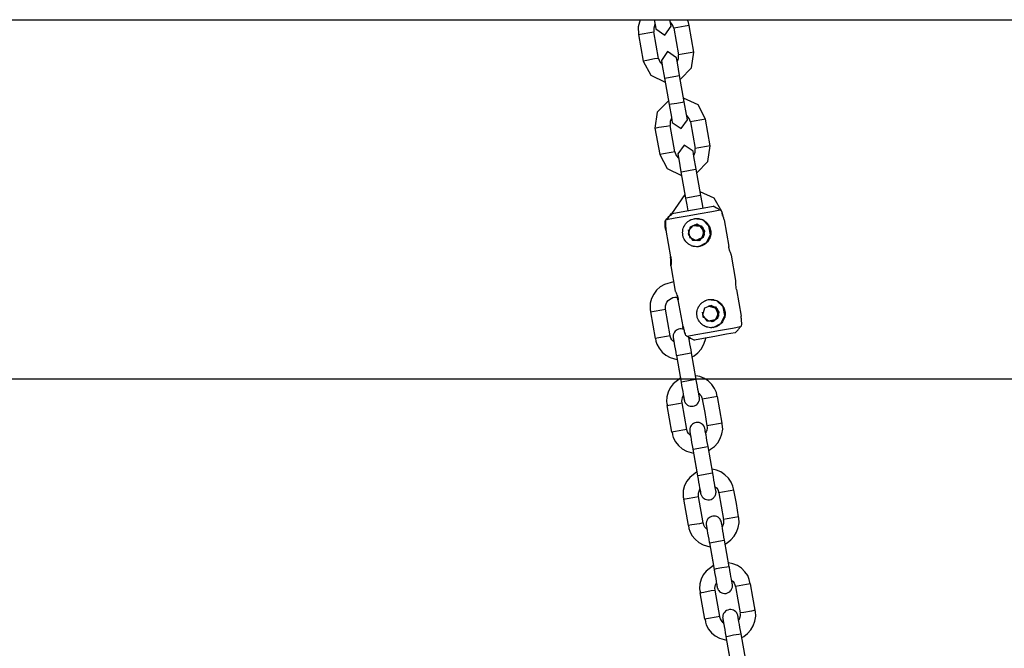
# Model space of a CAD drawing. Units: inches. Extents: x 351 to 489, y 189 to 405.
# Drawn here: x 425 to 428, y 382 to 385 of the extents above; entities that cross this region are included whole.
import ezdxf

# ---------------------------------------------------------------- set-up
doc = ezdxf.new("R2010")
doc.units = ezdxf.units.IN
doc.header["$MEASUREMENT"] = 0
doc.layers.add('Ebene 1', color=7, linetype='Continuous')

# ---------------------------------------------------------------- blocks, each defined once
blk = doc.blocks.new('block 2')
at = {"layer": 'Ebene 1', "color": 179, "lineweight": 25, "true_color": 0x1a171b}
for points in [[(406.3738, 384.8921), (432.4184, 384.8921)], [(427.013, 384.8921), (427.0051, 384.8642), (427.0058, 384.8353)], [(427.0661, 384.8921), (427.0709, 384.8663), (427.0723, 384.8573)], [(427.1309, 384.8675), (427.1295, 384.8738), (427.126, 384.8921)], [(427.2001, 384.8695), (427.1977, 384.8811), (427.1936, 384.8921)], [(427.0692, 384.873), (427.0644, 384.8601), (427.0644, 384.8456)], [(427.0723, 384.8573), (427.1067, 384.8332), (427.1309, 384.8675)], [(427.1419, 384.8594), (427.1371, 384.8728), (427.1281, 384.8833)], [(427.2001, 384.8695), (427.1856, 384.8669), (427.1564, 384.8621), (427.1419, 384.8594)], [(427.1419, 384.8594), (427.1508, 384.8086), (427.1601, 384.7574)], [(427.2184, 384.7677), (427.2094, 384.8187), (427.2001, 384.8695)], [(427.0058, 384.8353), (427.0206, 384.8382), (427.0496, 384.843), (427.0644, 384.8456)], [(427.0058, 384.8353), (427.0237, 384.7333)], [(427.0823, 384.7436), (427.0644, 384.8456)], [(427.0823, 384.7436), (427.0675, 384.7412), (427.0385, 384.7359), (427.0237, 384.7333)], [(427.0823, 384.7436), (427.0875, 384.7305), (427.0964, 384.7197)], [(427.1519, 384.746), (427.1178, 384.77), (427.0937, 384.7359)], [(427.1639, 384.678), (427.1553, 384.7259), (427.1519, 384.746)], [(427.1546, 384.7298), (427.1601, 384.7433), (427.1601, 384.7574)], [(427.2184, 384.7677), (427.2039, 384.7651), (427.1743, 384.7598), (427.1601, 384.7574)], [(427.1667, 384.6632), (427.2098, 384.7069), (427.2184, 384.7677)], [(427.0237, 384.7333), (427.0527, 384.6795), (427.1081, 384.6525)], [(427.0937, 384.7359), (427.0971, 384.7157), (427.1057, 384.6678)], [(427.1057, 384.6678), (427.114, 384.6692), (427.135, 384.6726)], [(427.1057, 384.6678), (427.1236, 384.5658)], [(427.135, 384.6726), (427.1553, 384.6764), (427.1639, 384.678)], [(427.1818, 384.576), (427.1639, 384.678)], [(427.2638, 384.51), (427.2349, 384.5645), (427.1794, 384.5908)], [(427.1212, 384.5807), (427.0782, 384.5369), (427.0692, 384.4759)], [(427.1529, 384.5707), (427.1322, 384.5672), (427.1236, 384.5658)], [(427.1236, 384.5658), (427.1322, 384.5174), (427.1357, 384.4976)], [(427.1818, 384.576), (427.1736, 384.5746), (427.1529, 384.5707)], [(427.1939, 384.508), (427.1905, 384.5279), (427.1818, 384.576)], [(427.1329, 384.5137), (427.1281, 384.5006), (427.1274, 384.4861)], [(427.2056, 384.4999), (427.2005, 384.5131), (427.1912, 384.5238)], [(427.0692, 384.4759), (427.084, 384.4787), (427.1129, 384.4837), (427.1274, 384.4861)], [(427.0692, 384.4759), (427.0875, 384.374)], [(427.1453, 384.3841), (427.1274, 384.4861)], [(427.1357, 384.4976), (427.1698, 384.4737), (427.1939, 384.508)], [(427.2638, 384.51), (427.2494, 384.5076), (427.2197, 384.5026), (427.2056, 384.4999)], [(427.2056, 384.4999), (427.2142, 384.4491), (427.2235, 384.3979)], [(427.2818, 384.4081), (427.2725, 384.4592), (427.2638, 384.51)], [(427.2156, 384.3867), (427.1812, 384.4105), (427.157, 384.3764)], [(427.2818, 384.4081), (427.2673, 384.4056), (427.238, 384.4003), (427.2235, 384.3979)], [(427.2297, 384.3037), (427.2728, 384.3474), (427.2818, 384.4081)], [(427.1453, 384.3841), (427.1309, 384.3815), (427.1019, 384.3764), (427.0875, 384.374)], [(427.0875, 384.374), (427.1164, 384.3199), (427.1715, 384.2932)], [(427.1453, 384.3841), (427.1505, 384.371), (427.1601, 384.3602)], [(427.157, 384.3764), (427.1608, 384.3562), (427.1691, 384.3082)], [(427.2273, 384.3185), (427.2191, 384.3664), (427.2156, 384.3867)], [(427.2184, 384.3703), (427.2232, 384.3838), (427.2235, 384.3979)], [(427.1691, 384.3082), (427.1777, 384.3095), (427.198, 384.3133)], [(427.1691, 384.3082), (427.187, 384.2064)], [(427.198, 384.3133), (427.2191, 384.3171), (427.2273, 384.3185)], [(427.2452, 384.2165), (427.2273, 384.3185)], [(427.1843, 384.2212), (427.1322, 384.1468)], [(427.2163, 384.2112), (427.1956, 384.2077), (427.187, 384.2064)], [(427.2452, 384.2165), (427.237, 384.2151), (427.2163, 384.2112)], [(427.3262, 384.1552), (427.2966, 384.2064), (427.2425, 384.2313)], [(427.2539, 384.1686), (427.2501, 384.1903), (427.2452, 384.2165)], [(427.1347, 384.1474), (427.1694, 384.1538), (427.2139, 384.1616), (427.258, 384.1693), (427.2921, 384.1752)], [(427.187, 384.2064), (427.1918, 384.1803), (427.1956, 384.1583)], [(427.3193, 384.1602), (427.3159, 384.1623), (427.3128, 384.1643), (427.3093, 384.1662), (427.3059, 384.1683), (427.299, 384.1717), (427.2921, 384.1752)], [(427.1119, 384.1235), (427.1143, 384.1266), (427.1171, 384.1297), (427.1195, 384.1326), (427.1219, 384.1357), (427.1271, 384.1414), (427.1326, 384.1471)], [(427.3193, 384.1602), (427.2876, 384.1545), (427.2425, 384.1468), (427.1929, 384.1378), (427.1471, 384.1297), (427.1136, 384.1237)], [(427.1347, 384.1474), (427.1295, 384.1418), (427.124, 384.1361), (427.1216, 384.133), (427.1188, 384.13), (427.1164, 384.1269), (427.1136, 384.1237)], [(427.3283, 384.1481), (427.3269, 384.1516), (427.3255, 384.1548), (427.3245, 384.1569), (427.3231, 384.1583), (427.3221, 384.1595), (427.3203, 384.1602), (427.32, 384.1602), (427.3193, 384.1602)], [(427.329, 384.14), (427.3272, 384.1509)], [(427.3348, 384.123), (427.3331, 384.1294), (427.3317, 384.1357), (427.3307, 384.1387), (427.33, 384.1418), (427.3296, 384.1435), (427.329, 384.1449), (427.3286, 384.1462), (427.3283, 384.1481)], [(427.1078, 384.1094), (427.1078, 384.1128), (427.1081, 384.1163), (427.1085, 384.1188), (427.1092, 384.1209), (427.1098, 384.1221), (427.1109, 384.123), (427.1112, 384.1235), (427.1119, 384.1235)], [(427.1105, 384.0835), (427.1095, 384.0899), (427.1088, 384.0963), (427.1085, 384.0994), (427.1081, 384.1028), (427.1081, 384.1044), (427.1081, 384.1061), (427.1078, 384.1075), (427.1078, 384.1094)], [(427.1136, 384.1237), (427.1126, 384.1235), (427.1119, 384.1228), (427.1109, 384.1214), (427.1102, 384.1195), (427.1095, 384.1175), (427.1095, 384.1149), (427.1092, 384.1121), (427.1092, 384.1094)], [(427.1092, 384.1094), (427.1095, 384.1028), (427.1102, 384.0966), (427.1105, 384.0935), (427.1109, 384.0903), (427.1112, 384.0866), (427.1116, 384.0835)], [(427.1763, 384.0649), (427.1756, 384.0701), (427.175, 384.0754), (427.1756, 384.0782), (427.1756, 384.0808), (427.1756, 384.0822), (427.1763, 384.0835), (427.1763, 384.0846), (427.1767, 384.0859), (427.1781, 384.0913), (427.1801, 384.0963), (427.1805, 384.0973), (427.1812, 384.0983), (427.1818, 384.0997), (427.1822, 384.1008), (427.1836, 384.1028), (427.1849, 384.1051), (427.1867, 384.1073), (427.1881, 384.1094), (427.1894, 384.1104), (427.1901, 384.1114), (427.1912, 384.1125), (427.1922, 384.1132), (427.196, 384.1168), (427.2001, 384.1199), (427.2029, 384.1214), (427.2049, 384.1223), (427.2063, 384.123), (427.2073, 384.1237), (427.2087, 384.1242), (427.2098, 384.1249), (427.2149, 384.1263), (427.2204, 384.1276), (427.2215, 384.1276), (427.2228, 384.128), (427.2242, 384.128), (427.2256, 384.1283), (427.2284, 384.1283), (427.2308, 384.1283), (427.2335, 384.1283), (427.2363, 384.128), (427.2377, 384.128), (427.239, 384.1276), (427.2404, 384.1273), (427.2414, 384.1269), (427.2466, 384.1256), (427.2518, 384.1237), (427.2539, 384.1228), (427.2563, 384.1214), (427.2583, 384.1199), (427.2611, 384.1183), (427.2645, 384.1152), (427.2687, 384.1118), (427.2697, 384.1107), (427.2704, 384.1097), (427.2711, 384.109), (427.2721, 384.108), (427.2735, 384.1058), (427.2749, 384.1037), (427.2762, 384.1013), (427.2776, 384.099), (427.2787, 384.0977), (427.279, 384.0966), (427.2797, 384.0952), (427.28, 384.0942), (427.2818, 384.0889), (427.2828, 384.0835), (427.2835, 384.0811), (427.2835, 384.0782), (427.2838, 384.0768), (427.2838, 384.0754), (427.2838, 384.0742), (427.2838, 384.0729), (427.2835, 384.0677), (427.2824, 384.0623), (427.2821, 384.061), (427.2818, 384.0594), (427.2814, 384.0586), (427.2811, 384.0572), (427.2804, 384.0546), (427.2793, 384.0522), (427.2783, 384.0501), (427.2766, 384.0475), (427.2756, 384.0455), (427.2738, 384.0429), (427.2707, 384.0391), (427.2673, 384.0353), (427.2656, 384.0334), (427.2632, 384.0317), (427.2611, 384.03), (427.259, 384.0284), (427.2545, 384.026), (427.2497, 384.0236), (427.2473, 384.0229), (427.2442, 384.0219), (427.2418, 384.0212), (427.2394, 384.0208), (427.2366, 384.0205), (427.2335, 384.02), (427.2325, 384.02), (427.2311, 384.02), (427.2297, 384.02), (427.2284, 384.02), (427.2232, 384.0205), (427.2177, 384.0212), (427.2163, 384.0215), (427.2156, 384.0219), (427.2139, 384.0222), (427.2125, 384.0226), (427.2101, 384.0236), (427.2077, 384.0246), (427.2032, 384.0267), (427.1984, 384.0294), (427.1974, 384.0307), (427.1963, 384.0313), (427.1953, 384.032), (427.1943, 384.0332), (427.1925, 384.0346), (427.1905, 384.0367), (427.1884, 384.0384), (427.187, 384.0405), (427.186, 384.0415), (427.1853, 384.0425), (427.1846, 384.0437), (427.1839, 384.0448), (427.1812, 384.0494), (427.1791, 384.0542), (427.1781, 384.0567), (427.1774, 384.0592), (427.1767, 384.062), (427.1763, 384.0649), (427.1763, 384.0649)], [(427.197, 384.0684), (427.2132, 384.0458), (427.2411, 384.0444), (427.2597, 384.0653), (427.2545, 384.0928), (427.2301, 384.1061), (427.2046, 384.0952), (427.197, 384.0684), (427.197, 384.0684)], [(427.1987, 384.0825), (427.2163, 384.1013), (427.2414, 384.0994), (427.2563, 384.0789), (427.2497, 384.0542), (427.2263, 384.0439), (427.2036, 384.0556)], [(427.238, 384.0205), (427.2676, 384.0363), (427.2824, 384.0663), (427.2762, 384.0994), (427.2525, 384.1228), (427.2191, 384.1273)], [(427.2549, 384.0787), (427.2542, 384.0815), (427.2532, 384.0842), (427.2528, 384.0856), (427.2521, 384.0866), (427.2518, 384.0873), (427.2514, 384.0882), (427.2511, 384.0889), (427.2508, 384.0896), (427.249, 384.0916), (427.2473, 384.0937), (427.2466, 384.0946), (427.2459, 384.0949), (427.2452, 384.0956), (427.2449, 384.0959), (427.2439, 384.097), (427.2425, 384.0977), (427.2401, 384.099), (427.2377, 384.1006), (427.237, 384.1008), (427.2363, 384.1013), (427.2356, 384.1013), (427.2349, 384.1014), (427.2335, 384.102), (427.2318, 384.1021), (427.2304, 384.1027), (427.229, 384.1028), (427.2277, 384.1028), (427.2263, 384.1028), (427.2235, 384.1028), (427.2208, 384.1027)], [(427.2228, 384.1054), (427.2466, 384.1001), (427.2597, 384.0794)], [(427.3348, 384.123), (427.3527, 384.0208)], [(427.1105, 384.0835), (427.1288, 383.9812)], [(427.1295, 383.9812), (427.1116, 384.0835)], [(427.2042, 384.0532), (427.1984, 384.0849)], [(427.2308, 384.0444), (427.2335, 384.0451), (427.2363, 384.0458), (427.2377, 384.0465), (427.239, 384.0472), (427.2404, 384.0479), (427.2414, 384.0487), (427.2439, 384.0501), (427.2459, 384.0522), (427.2466, 384.0525), (427.2473, 384.0532), (427.2477, 384.0536), (427.2483, 384.0542), (427.249, 384.0553), (427.2501, 384.0563), (427.2508, 384.0579), (427.2514, 384.0587), (427.2518, 384.0594), (427.2521, 384.0603), (427.2525, 384.061), (427.2528, 384.0617), (427.2539, 384.0642), (427.2545, 384.067), (427.2549, 384.0684), (427.2552, 384.0698), (427.2552, 384.0704), (427.2552, 384.0711), (427.2552, 384.0718), (427.2552, 384.0727), (427.2552, 384.0758), (427.2549, 384.0787)], [(427.2597, 384.0794), (427.2545, 384.0556), (427.2335, 384.0422)], [(427.3631, 383.9876), (427.3624, 383.9893), (427.3613, 383.9914), (427.3603, 383.9943), (427.3589, 383.9977), (427.3572, 384.0024), (427.3558, 384.0074), (427.3544, 384.0126), (427.3534, 384.0165), (427.3527, 384.0208)], [(427.3803, 383.8903), (427.3631, 383.9879)], [(427.1288, 383.9812), (427.1295, 383.9812)], [(427.1295, 383.9812), (427.1302, 383.9759), (427.1309, 383.9704), (427.1316, 383.965), (427.1316, 383.9604), (427.1309, 383.9559), (427.1309, 383.9523), (427.1302, 383.9495), (427.1302, 383.9473), (427.1302, 383.9466), (427.1302, 383.9464), (427.1302, 383.9471), (427.1302, 383.9485), (427.1302, 383.9506), (427.1302, 383.9537), (427.1302, 383.9576), (427.1302, 383.9623), (427.1302, 383.9674), (427.1295, 383.9731), (427.1288, 383.9771), (427.1288, 383.9812)], [(427.1302, 383.9466), (427.1471, 383.8489)], [(427.1409, 383.8849), (427.1057, 383.8751), (427.0895, 383.8655), (427.0757, 383.8527), (427.0647, 383.8381), (427.0564, 383.8212), (427.0513, 383.8031), (427.0502, 383.7845), (427.0513, 383.7773), (427.0533, 383.77)], [(427.382, 383.8556), (427.381, 383.8613), (427.3806, 383.8667), (427.3803, 383.872), (427.3799, 383.8765), (427.3799, 383.881), (427.3803, 383.8846), (427.3803, 383.8875), (427.3803, 383.8892), (427.3803, 383.8903)], [(427.1471, 383.8493), (427.1474, 383.8489), (427.1481, 383.8475), (427.1491, 383.8455), (427.1505, 383.8427), (427.1522, 383.8389), (427.1536, 383.8345), (427.1553, 383.8296), (427.157, 383.8243), (427.1577, 383.8203), (427.1588, 383.8162)], [(427.382, 383.8556), (427.3999, 383.7533)], [(427.1102, 383.7798), (427.1095, 383.7866), (427.1098, 383.7928), (427.1116, 383.8), (427.1147, 383.8069), (427.1195, 383.8129), (427.1247, 383.8179), (427.1309, 383.8217), (427.1381, 383.8246), (427.1453, 383.826), (427.1529, 383.8257), (427.157, 383.8253)], [(427.1574, 383.8162), (427.1557, 383.8253)], [(427.1574, 383.8162), (427.1756, 383.7139)], [(427.1588, 383.8162), (427.1574, 383.8162)], [(427.177, 383.7142), (427.1588, 383.8162)], [(427.2308, 383.7538), (427.2301, 383.7593), (427.2301, 383.7647), (427.2301, 383.7671), (427.2304, 383.77), (427.2304, 383.7714), (427.2308, 383.7724), (427.2311, 383.7738), (427.2311, 383.7752), (427.2328, 383.7802), (427.2349, 383.7852), (427.2356, 383.7866), (427.2359, 383.7876), (427.2366, 383.7886), (427.2373, 383.79), (427.2387, 383.7921), (427.2401, 383.7941), (427.2414, 383.7964), (427.2432, 383.7986), (427.2439, 383.7995), (427.2449, 383.8007), (427.2459, 383.8014), (427.2466, 383.8024), (427.2508, 383.8059), (427.2552, 383.8088), (427.2573, 383.8102), (427.2597, 383.8115), (427.2611, 383.8122), (427.2625, 383.8126), (427.2632, 383.8134), (427.2645, 383.8136), (427.2697, 383.8155), (427.2749, 383.8169), (427.2762, 383.8169), (427.2776, 383.8172), (427.2793, 383.8172), (427.2804, 383.8172), (427.2831, 383.8176), (427.2859, 383.8176), (427.2883, 383.8176), (427.2914, 383.8172), (427.2924, 383.8169), (427.2938, 383.8169), (427.2952, 383.8165), (427.2966, 383.8162), (427.3014, 383.8148), (427.3066, 383.8129), (427.3086, 383.8119), (427.311, 383.8105), (427.3135, 383.8091), (427.3155, 383.8076), (427.3197, 383.8045), (427.3234, 383.801), (427.3245, 383.8), (427.3252, 383.7988), (427.3262, 383.7979), (427.3269, 383.7967), (427.3286, 383.7947), (427.33, 383.7926), (427.3314, 383.7904), (427.3324, 383.7879), (427.3331, 383.7869), (427.3338, 383.7855), (427.3341, 383.7845), (427.3352, 383.7831), (427.3365, 383.778), (427.3379, 383.7728), (427.3383, 383.77), (427.3386, 383.7674), (427.3386, 383.7661), (427.3386, 383.7647), (427.3386, 383.7631), (427.3386, 383.7621), (427.3383, 383.7566), (427.3376, 383.7516), (427.3372, 383.75), (427.3369, 383.7487), (427.3365, 383.7476), (427.3362, 383.7463), (427.3352, 383.7438), (427.3338, 383.7414), (427.3327, 383.739), (427.3317, 383.7368), (427.3303, 383.7344), (427.329, 383.7321), (427.3259, 383.728), (427.3224, 383.724), (427.32, 383.7223), (427.3179, 383.7209), (427.3159, 383.719), (427.3138, 383.7177), (427.3093, 383.7149), (427.3045, 383.7127), (427.3017, 383.7118), (427.2993, 383.7111), (427.2966, 383.7104), (427.2942, 383.7099), (427.2914, 383.7097), (427.2886, 383.7092), (427.2873, 383.7092), (427.2859, 383.7089), (427.2845, 383.7089), (427.2831, 383.7089), (427.2776, 383.7092), (427.2725, 383.7104), (427.2714, 383.7106), (427.27, 383.7111), (427.2687, 383.7113), (427.2676, 383.7118), (427.2652, 383.7127), (427.2625, 383.7135), (427.2576, 383.7159), (427.2535, 383.7187), (427.2521, 383.7196), (427.2511, 383.7204), (427.2504, 383.7213), (427.2494, 383.722), (427.2473, 383.7237), (427.2452, 383.7254), (427.2435, 383.7277), (427.2418, 383.7297), (427.2411, 383.7308), (427.2401, 383.7318), (427.2394, 383.7328), (427.2387, 383.7339), (427.2363, 383.7385), (427.2335, 383.7435), (427.2328, 383.7459), (427.2318, 383.7483), (427.2311, 383.7513), (427.2308, 383.7538), (427.2308, 383.7538)], [(427.2928, 383.7097), (427.3224, 383.7254), (427.3372, 383.7554), (427.331, 383.7886), (427.3073, 383.8119), (427.2738, 383.8165)], [(427.0516, 383.7695), (427.0661, 383.7721), (427.0954, 383.7773), (427.1098, 383.7798)], [(427.0516, 383.7695), (427.0695, 383.6672)], [(427.1281, 383.6779), (427.1098, 383.7798)], [(427.2518, 383.7576), (427.268, 383.7351), (427.2959, 383.7337), (427.3141, 383.7545), (427.3093, 383.7819), (427.2849, 383.7948), (427.2597, 383.7845), (427.2518, 383.7576), (427.2518, 383.7576)], [(427.2559, 383.7466), (427.2521, 383.7685)], [(427.2766, 383.7917), (427.301, 383.7852), (427.3114, 383.7621), (427.3, 383.7397), (427.2752, 383.7339), (427.2556, 383.7494)], [(427.3097, 383.7678), (427.3086, 383.7707), (427.3079, 383.7735), (427.3073, 383.7745), (427.3066, 383.7759), (427.3066, 383.7766), (427.3059, 383.7773), (427.3059, 383.778), (427.3052, 383.7785), (427.3038, 383.7809), (427.3017, 383.7831), (427.3014, 383.7838), (427.3007, 383.784), (427.3004, 383.7845), (427.2997, 383.7852), (427.2986, 383.7859), (427.2976, 383.7869), (427.2952, 383.7883), (427.2924, 383.7897), (427.2921, 383.79), (427.2914, 383.79), (427.2904, 383.7904), (427.2897, 383.7907), (427.2883, 383.791), (427.2869, 383.7914), (427.2855, 383.7917), (427.2842, 383.7917), (427.2828, 383.7921), (427.2811, 383.7921), (427.2783, 383.7921), (427.2752, 383.7917)], [(427.2776, 383.7947), (427.3014, 383.7893), (427.3145, 383.7685)], [(427.2855, 383.7332), (427.2883, 383.7339), (427.2914, 383.7351), (427.2928, 383.7352), (427.2938, 383.7359), (427.2952, 383.7368), (427.2966, 383.7375), (427.2986, 383.7392), (427.301, 383.7414), (427.3014, 383.7418), (427.3021, 383.7421), (427.3024, 383.7428), (427.3028, 383.7435), (427.3038, 383.7445), (427.3045, 383.7456), (427.3059, 383.7466), (427.3066, 383.748), (427.3066, 383.7487), (427.3073, 383.7494), (427.3073, 383.7499), (427.3073, 383.7506), (427.3086, 383.7533), (427.3097, 383.7561), (427.3097, 383.7576), (427.31, 383.759), (427.31, 383.7597), (427.31, 383.7604), (427.31, 383.7611), (427.3104, 383.7618), (427.31, 383.7647), (427.3097, 383.7678)], [(427.3145, 383.7685), (427.3093, 383.7445), (427.2886, 383.7314)], [(427.3982, 383.7132), (427.3992, 383.7135), (427.4003, 383.7146), (427.401, 383.7156), (427.4013, 383.717), (427.402, 383.719), (427.4023, 383.7216), (427.4023, 383.7244), (427.4023, 383.7277)], [(427.4023, 383.7277), (427.402, 383.7339), (427.4013, 383.7404), (427.401, 383.7435), (427.4006, 383.7466), (427.4003, 383.75), (427.3999, 383.7533)], [(427.1801, 383.7022), (427.1756, 383.7035), (427.1701, 383.7042), (427.165, 383.7042), (427.1595, 383.7028), (427.1539, 383.7004), (427.1502, 383.698), (427.1471, 383.6951), (427.1446, 383.6923), (427.1426, 383.6891), (427.1412, 383.6863), (427.1402, 383.6836), (427.1395, 383.681), (427.1391, 383.6786), (427.1388, 383.6765), (427.1388, 383.6746), (427.1391, 383.6732), (427.1391, 383.6718), (427.1391, 383.6712), (427.1391, 383.6705), (427.1395, 383.6701), (427.1395, 383.6698), (427.1395, 383.6687), (427.1398, 383.6663), (427.1419, 383.655)], [(427.1774, 383.7106), (427.1767, 383.7125), (427.1756, 383.7139)], [(427.1784, 383.7022), (427.177, 383.7075), (427.1763, 383.7106), (427.1756, 383.7139)], [(427.177, 383.7142), (427.1784, 383.7075), (427.1798, 383.7015), (427.1808, 383.6984), (427.1815, 383.6951), (427.1818, 383.6934), (427.1825, 383.6918), (427.1829, 383.6904), (427.1832, 383.6889)], [(427.1832, 383.6889), (427.1846, 383.6856), (427.1856, 383.6829), (427.187, 383.6806), (427.1884, 383.6789), (427.1901, 383.6779), (427.1912, 383.677), (427.1922, 383.6768), (427.1929, 383.6768)], [(427.1929, 383.6768), (427.2259, 383.6829), (427.2714, 383.691), (427.3214, 383.6997), (427.3665, 383.7075), (427.3982, 383.7132)], [(427.3775, 383.6894), (427.3438, 383.6836), (427.2997, 383.6756), (427.2552, 383.6679), (427.2204, 383.6615)], [(427.3775, 383.6894), (427.383, 383.6951), (427.3882, 383.7011), (427.3906, 383.7039), (427.3934, 383.7072), (427.3954, 383.7099), (427.3982, 383.7132)], [(427.1281, 383.6779), (427.1133, 383.6749), (427.084, 383.6701), (427.0695, 383.6672)], [(427.0716, 383.6679), (427.073, 383.6567), (427.0761, 383.646), (427.0847, 383.6298), (427.0964, 383.6153), (427.1109, 383.6035), (427.1271, 383.5943), (427.1536, 383.5867)], [(427.1415, 383.6543), (427.1343, 383.6624), (427.1302, 383.6691), (427.1281, 383.6762), (427.1281, 383.6768), (427.1281, 383.6779)], [(427.1395, 383.6698), (427.1395, 383.6694), (427.1398, 383.6672), (427.1405, 383.6637), (427.1415, 383.6574), (427.1429, 383.6489), (427.1446, 383.6391), (427.1471, 383.6277), (427.1491, 383.6153), (427.1512, 383.6028), (427.1512, 383.6021), (427.1515, 383.6016)], [(427.1929, 383.6768), (427.196, 383.6749), (427.1994, 383.6729), (427.2032, 383.6708), (427.2063, 383.6691), (427.2132, 383.6651), (427.2204, 383.6615)], [(427.2098, 383.6119), (427.2077, 383.6238), (427.2056, 383.6355), (427.2036, 383.6469), (427.2015, 383.6574), (427.1991, 383.6718)], [(427.2032, 383.6694), (427.1991, 383.6715)], [(427.2036, 383.6694), (427.2029, 383.6679), (427.2008, 383.6644)], [(427.2125, 383.5971), (427.2197, 383.6014), (427.2342, 383.6126), (427.2466, 383.6267), (427.2559, 383.6426), (427.2625, 383.6601), (427.2652, 383.6722)], [(427.1515, 383.6016), (427.1601, 383.6029), (427.1805, 383.6069)], [(427.1805, 383.6069), (427.2011, 383.6105), (427.2098, 383.6119)], [(427.2277, 383.5099), (427.2098, 383.6119)], [(427.1515, 383.6016), (427.1694, 383.4998)], [(427.1515, 383.6016), (427.1667, 383.5141)], [(428.5892, 383.511), (422.5058, 383.511)], [(427.1667, 383.5146), (427.1391, 383.4934), (427.1281, 383.4786), (427.1198, 383.4617), (427.1143, 383.4436), (427.1136, 383.4252), (427.1147, 383.4179), (427.1167, 383.4104)], [(427.1984, 383.5051), (427.1781, 383.5011), (427.1694, 383.4998)], [(427.1694, 383.4998), (427.1715, 383.487), (427.1736, 383.4753), (427.1756, 383.4641), (427.1777, 383.4534), (427.1791, 383.445), (427.1801, 383.4383), (427.1808, 383.4355), (427.1812, 383.4333), (427.1812, 383.4326), (427.1812, 383.4319), (427.1815, 383.4319)], [(427.2277, 383.5099), (427.2191, 383.5085), (427.1984, 383.5051)], [(427.2156, 383.4076), (427.2211, 383.409), (427.2259, 383.4116), (427.2294, 383.414), (427.2325, 383.4171), (427.2349, 383.42), (427.237, 383.4231), (427.238, 383.4259), (427.239, 383.4288), (427.2397, 383.4312), (427.2401, 383.4338), (427.2401, 383.4355), (427.2401, 383.4376), (427.2401, 383.4386), (427.2401, 383.44), (427.2397, 383.4409), (427.2397, 383.4415), (427.2397, 383.4419), (427.2397, 383.4419), (427.2394, 383.4436), (427.2387, 383.4476), (427.2377, 383.4534), (427.2363, 383.462), (427.2342, 383.4719), (427.2321, 383.4831), (427.2301, 383.4955), (427.228, 383.5082), (427.2277, 383.5089), (427.2277, 383.5099)], [(427.3086, 383.444), (427.3052, 383.4603), (427.2983, 383.4753), (427.2876, 383.4906), (427.2742, 383.5037), (427.259, 383.5141), (427.2418, 383.5213), (427.2256, 383.5247)], [(427.2373, 383.4574), (427.2421, 383.4527), (427.2466, 383.4469), (427.2497, 383.4396), (427.2504, 383.4369), (427.2504, 383.4338)], [(427.1154, 383.4102), (427.1295, 383.4124), (427.1591, 383.4179), (427.1736, 383.4204)], [(427.1736, 383.4204), (427.1729, 383.4271), (427.1736, 383.4333), (427.175, 383.4409), (427.1784, 383.4476), (427.1787, 383.4476)], [(427.1915, 383.3184), (427.1736, 383.4204)], [(427.1787, 383.4469), (427.1798, 383.4415), (427.1805, 383.4359), (427.1812, 383.4326), (427.1812, 383.4324), (427.1812, 383.4319), (427.1815, 383.4317), (427.1815, 383.4312), (427.1815, 383.431), (427.1815, 383.4305), (427.1815, 383.4302), (427.1818, 383.4298), (427.1822, 383.4288), (427.1822, 383.4278), (427.1829, 383.4259), (427.1836, 383.4241), (427.1853, 383.421), (427.1874, 383.4183), (427.1908, 383.4147), (427.1946, 383.4117), (427.1991, 383.4093), (427.2039, 383.4079), (427.2091, 383.4073), (427.2139, 383.4076), (427.2149, 383.4076), (427.2156, 383.4076)], [(427.3097, 383.4443), (427.2948, 383.4419), (427.2656, 383.4365), (427.2511, 383.4341)], [(427.2511, 383.4341), (427.2604, 383.383), (427.269, 383.3318)], [(427.3272, 383.3423), (427.3183, 383.3931), (427.3097, 383.4443)], [(427.1154, 383.4102), (427.1333, 383.308)], [(427.2731, 383.2524), (427.2711, 383.2645), (427.269, 383.276), (427.2669, 383.2874), (427.2652, 383.2979), (427.2638, 383.3067), (427.2625, 383.3134), (427.2618, 383.318), (427.2611, 383.3201), (427.2611, 383.3204), (427.2611, 383.3208), (427.2604, 383.3234), (427.2597, 383.3258), (427.258, 383.3294), (427.2563, 383.3325), (427.2525, 383.3366), (427.2483, 383.3403), (427.2435, 383.3428), (427.2387, 383.3442), (427.2335, 383.3449), (427.228, 383.3449), (427.2225, 383.3435), (427.2177, 383.3409), (427.2135, 383.3385), (427.2104, 383.3356), (427.208, 383.3328), (427.206, 383.3296), (427.2049, 383.3268), (427.2039, 383.3241), (427.2032, 383.3215), (427.2029, 383.3191), (427.2025, 383.317), (427.2025, 383.3153), (427.2025, 383.3139), (427.2025, 383.3123), (427.2029, 383.3117), (427.2029, 383.311), (427.2029, 383.3106), (427.2029, 383.3101), (427.2032, 383.3092), (427.2036, 383.3067), (427.2056, 383.2955)], [(427.3272, 383.3423), (427.3128, 383.3396), (427.2835, 383.3346), (427.269, 383.3318)], [(427.2759, 383.2379), (427.2831, 383.2419), (427.2976, 383.2531), (427.31, 383.2672), (427.3193, 383.2832), (427.3259, 383.3008), (427.3296, 383.3194), (427.3279, 383.338), (427.3276, 383.3399), (427.3265, 383.342)], [(427.1915, 383.3184), (427.1767, 383.3156), (427.1477, 383.3106), (427.1333, 383.308)], [(427.1347, 383.3086), (427.1364, 383.2972), (427.1391, 383.2867), (427.1481, 383.2705), (427.1601, 383.256), (427.1743, 383.244), (427.1908, 383.2347), (427.217, 383.2274)], [(427.2053, 383.2946), (427.1977, 383.3029), (427.1936, 383.3096), (427.1918, 383.3167), (427.1918, 383.3173), (427.1918, 383.3184)], [(427.2029, 383.3101), (427.2029, 383.3099), (427.2032, 383.3079), (427.2039, 383.3043), (427.2049, 383.2979), (427.2067, 383.2898), (427.2084, 383.2794), (427.2101, 383.2683), (427.2122, 383.256), (427.2149, 383.2433), (427.2149, 383.2426), (427.2149, 383.2422)], [(427.2683, 383.3318), (427.2694, 383.3275), (427.2697, 383.3229), (427.2687, 383.316), (427.2663, 383.3087), (427.2638, 383.3049)], [(427.2149, 383.2422), (427.2232, 383.2436), (427.2439, 383.2474)], [(427.2149, 383.2422), (427.2325, 383.1403)], [(427.2149, 383.2422), (427.2301, 383.1547)], [(427.2439, 383.2474), (427.2645, 383.251), (427.2731, 383.2524)], [(427.2914, 383.1504), (427.2731, 383.2524)], [(427.2297, 383.1551), (427.2029, 383.1339), (427.1915, 383.1189), (427.1832, 383.1022), (427.1781, 383.0841), (427.177, 383.0659), (427.1781, 383.0583), (427.1801, 383.051)], [(427.372, 383.0845), (427.3682, 383.1006), (427.3617, 383.1158), (427.3513, 383.131), (427.3379, 383.1441), (427.3224, 383.1547), (427.3052, 383.1616), (427.289, 383.1652)], [(427.2618, 383.1454), (427.2411, 383.1416), (427.2325, 383.1403)], [(427.2325, 383.1403), (427.2352, 383.1275), (427.237, 383.1158), (427.239, 383.1046), (427.2408, 383.0941), (427.2425, 383.0855), (427.2435, 383.0788), (427.2439, 383.076), (427.2442, 383.0739), (427.2446, 383.0733), (427.2446, 383.0726), (427.2446, 383.0726)], [(427.2914, 383.1504), (427.2828, 383.1491), (427.2618, 383.1454)], [(427.279, 383.0481), (427.2845, 383.0495), (427.2893, 383.0521), (427.2931, 383.0545), (427.2962, 383.0576), (427.2983, 383.0605), (427.3, 383.0636), (427.3014, 383.0665), (427.3024, 383.0693), (427.3028, 383.0719), (427.3031, 383.0743), (427.3038, 383.076), (427.3038, 383.0781), (427.3038, 383.0793), (427.3031, 383.0807), (427.3031, 383.0814), (427.3031, 383.082), (427.3031, 383.0824), (427.3028, 383.0824), (427.3028, 383.0841), (427.3021, 383.0881), (427.301, 383.0941), (427.2997, 383.1024), (427.2979, 383.1124), (427.2959, 383.1237), (427.2938, 383.1361), (427.2914, 383.1487), (427.2914, 383.1494), (427.2914, 383.1504)], [(427.237, 383.0609), (427.2363, 383.0676), (427.2366, 383.0739), (427.2387, 383.0814), (427.2418, 383.0881), (427.2418, 383.0881)], [(427.2421, 383.0874), (427.2428, 383.082), (427.2439, 383.0764), (427.2446, 383.0733), (427.2446, 383.0727), (427.2446, 383.0726), (427.2446, 383.0721), (427.2446, 383.0719), (427.2449, 383.0714), (427.2449, 383.071), (427.2449, 383.0707), (427.2449, 383.0703), (427.2452, 383.0693), (427.2456, 383.0683), (427.2466, 383.0665), (427.2473, 383.0648), (427.249, 383.0615), (427.2511, 383.0588), (427.2542, 383.0552), (427.258, 383.0524), (427.2625, 383.0502), (427.2669, 383.0486), (427.2721, 383.0479), (427.2776, 383.0481), (427.2783, 383.0481), (427.279, 383.0481)], [(427.3007, 383.0979), (427.3059, 383.0934), (427.31, 383.0874), (427.3131, 383.0803), (427.3135, 383.0774), (427.3138, 383.0743)], [(427.3727, 383.0848), (427.3582, 383.0824), (427.329, 383.077), (427.3145, 383.0746)], [(427.3906, 382.983), (427.382, 383.0338), (427.3727, 383.0848)], [(427.1784, 383.0507), (427.1932, 383.0531), (427.2222, 383.0583), (427.237, 383.0609)], [(427.1784, 383.0507), (427.1963, 382.9487)], [(427.2549, 382.9589), (427.237, 383.0609)], [(427.3145, 383.0746), (427.3234, 383.0235), (427.3324, 382.9727)], [(427.3365, 382.8929), (427.3341, 382.905), (427.3324, 382.9165), (427.3303, 382.9279), (427.3286, 382.9384), (427.3269, 382.9472), (427.3259, 382.9539), (427.3248, 382.9585), (427.3245, 382.9606), (427.3245, 382.9611), (427.3245, 382.9613), (427.3238, 382.9639), (427.3231, 382.9663), (427.3214, 382.9697), (427.3193, 382.973), (427.3159, 382.9773), (427.3117, 382.9808), (427.3073, 382.9832), (427.3021, 382.9845), (427.2969, 382.9852), (427.2917, 382.9852), (427.2859, 382.9839), (427.2807, 382.9818), (427.2769, 382.979), (427.2735, 382.9761), (427.2714, 382.9734), (427.2694, 382.9701), (427.268, 382.9673), (427.2669, 382.9646), (427.2666, 382.962), (427.2659, 382.9596), (427.2659, 382.9575), (427.2659, 382.9556), (427.2659, 382.9542), (427.2659, 382.9529), (427.2659, 382.9522), (427.2663, 382.9515), (427.2663, 382.9511), (427.2666, 382.9498), (427.2669, 382.9472), (427.2687, 382.936)], [(427.3317, 382.9723), (427.3327, 382.968), (427.3327, 382.9635), (427.3321, 382.9565), (427.3293, 382.9494), (427.3276, 382.9456)], [(427.3906, 382.983), (427.3762, 382.9801), (427.3469, 382.9751), (427.3324, 382.9727)], [(427.3396, 382.8784), (427.3462, 382.8822), (427.361, 382.8936), (427.3734, 382.9077), (427.3827, 382.9236), (427.3892, 382.9411), (427.3927, 382.9599), (427.3913, 382.9787), (427.3906, 382.9804), (427.3899, 382.9825)], [(427.2549, 382.9589), (427.2401, 382.956), (427.2111, 382.9511), (427.1963, 382.9487)], [(427.198, 382.9491), (427.1998, 382.9377), (427.2029, 382.9272), (427.2111, 382.911), (427.2235, 382.8964), (427.2377, 382.8845), (427.2539, 382.8753), (427.2804, 382.8678)], [(427.2687, 382.9353), (427.2611, 382.9432), (427.257, 382.9501), (427.2552, 382.9572), (427.2549, 382.9578), (427.2549, 382.9589)], [(427.2663, 382.9508), (427.2663, 382.9504), (427.2666, 382.9484), (427.2673, 382.9448), (427.2683, 382.9384), (427.2697, 382.9303), (427.2714, 382.9201), (427.2735, 382.9088), (427.2756, 382.8964), (427.2776, 382.8838), (427.2783, 382.8834), (427.2783, 382.8827)], [(427.2783, 382.8827), (427.2866, 382.8841), (427.3073, 382.8881)], [(427.3073, 382.8881), (427.3279, 382.8915), (427.3365, 382.8929)], [(427.3544, 382.7909), (427.3365, 382.8929)], [(427.2783, 382.8827), (427.2962, 382.7808)], [(427.2783, 382.8827), (427.2938, 382.7952)], [(427.2935, 382.7954), (427.2659, 382.7744), (427.2549, 382.7596), (427.2466, 382.7427), (427.2414, 382.7246), (427.2404, 382.7064), (427.2414, 382.6989), (427.2435, 382.6915)], [(427.3255, 382.7861), (427.3045, 382.7821), (427.2962, 382.7808)], [(427.2962, 382.7808), (427.2979, 382.7716)], [(427.2962, 382.7808), (427.2983, 382.768), (427.3004, 382.7565), (427.3024, 382.7451), (427.3045, 382.7344), (427.3059, 382.726), (427.3073, 382.7193), (427.3073, 382.7165), (427.3079, 382.7145), (427.3079, 382.7138), (427.3079, 382.7131), (427.3079, 382.7131)], [(427.3544, 382.7909), (427.3458, 382.7896), (427.3255, 382.7861)], [(427.3424, 382.6886), (427.3479, 382.69), (427.3527, 382.6926), (427.3562, 382.695), (427.3593, 382.6983), (427.3617, 382.701), (427.3634, 382.7043), (427.3644, 382.707), (427.3658, 382.7098), (427.3665, 382.7124), (427.3669, 382.7148), (427.3669, 382.7165), (427.3669, 382.7186), (427.3669, 382.7198), (427.3669, 382.7212), (427.3669, 382.7219), (427.3665, 382.7225), (427.3665, 382.7229), (427.3662, 382.7246), (427.3651, 382.7286), (427.3641, 382.7344), (427.3627, 382.743), (427.361, 382.7529), (427.3593, 382.7641), (427.3572, 382.7765), (427.3548, 382.7892), (427.3548, 382.7899), (427.3544, 382.7909)], [(427.4354, 382.7251), (427.4316, 382.7413), (427.4254, 382.7565), (427.4147, 382.7716), (427.4013, 382.7847), (427.3858, 382.7952), (427.3686, 382.8023), (427.352, 382.8057)], [(427.3641, 382.7384), (427.3689, 382.7337), (427.3734, 382.7279), (427.3762, 382.7207), (427.3768, 382.7179), (427.3772, 382.7148)], [(427.2418, 382.691), (427.2563, 382.6936), (427.2855, 382.6989), (427.3, 382.7014)], [(427.3004, 382.7014), (427.2997, 382.7081), (427.3, 382.7145), (427.3017, 382.7219), (427.3052, 382.7286), (427.3052, 382.7286)], [(427.3179, 382.5994), (427.3, 382.7014)], [(427.3052, 382.7279), (427.3066, 382.7225), (427.3073, 382.7169), (427.3079, 382.7138), (427.3079, 382.7134), (427.3079, 382.7131), (427.3079, 382.7127), (427.3079, 382.7124), (427.3079, 382.712), (427.3086, 382.7117), (427.3086, 382.7112), (427.3086, 382.711), (427.3086, 382.7098), (427.3093, 382.7088), (427.31, 382.707), (427.3107, 382.7051), (427.3121, 382.702), (427.3141, 382.6993), (427.3176, 382.6957), (427.3214, 382.6929), (427.3259, 382.6909), (427.3303, 382.689), (427.3358, 382.6883), (427.341, 382.6886), (427.3417, 382.6886), (427.3424, 382.6886)], [(427.4361, 382.7253), (427.4213, 382.7229), (427.3927, 382.7176), (427.3782, 382.7151)], [(427.3782, 382.7151), (427.3868, 382.664), (427.3961, 382.6132)], [(427.4544, 382.6235), (427.4451, 382.6741), (427.4361, 382.7253)], [(427.2418, 382.691), (427.2597, 382.5892)], [(427.3999, 382.5334), (427.3979, 382.5455), (427.3954, 382.557), (427.3934, 382.5684), (427.3917, 382.5789), (427.3903, 382.5877), (427.3889, 382.5944), (427.3882, 382.599), (427.3879, 382.6015), (427.3879, 382.6015), (427.3879, 382.602), (427.3872, 382.6042), (427.3865, 382.6068), (427.3848, 382.6104), (427.383, 382.6135), (427.3796, 382.6176), (427.3748, 382.6214), (427.3703, 382.6237), (427.3658, 382.6252), (427.3603, 382.6259), (427.3551, 382.6259), (427.3493, 382.6245), (427.3441, 382.6223), (427.3403, 382.6197), (427.3372, 382.6166), (427.3348, 382.6139), (427.3327, 382.6108), (427.3314, 382.6078), (427.3303, 382.6051), (427.3296, 382.6027), (427.3293, 382.6001), (427.3293, 382.598), (427.329, 382.5963), (427.3293, 382.5949), (427.3293, 382.5935), (427.3293, 382.5928), (427.3293, 382.592), (427.3296, 382.5916), (427.3296, 382.5903), (427.33, 382.5877), (427.3321, 382.5765)], [(427.4544, 382.6235), (427.4395, 382.6206), (427.4106, 382.6156), (427.3961, 382.6132)], [(427.3179, 382.5994), (427.3038, 382.5966), (427.2742, 382.5916), (427.2597, 382.5892)], [(427.2618, 382.5896), (427.2632, 382.5782), (427.2663, 382.5677), (427.2745, 382.5515), (427.2866, 382.537), (427.301, 382.525), (427.3172, 382.5158), (427.3438, 382.5084)], [(427.3317, 382.5758), (427.3245, 382.5839), (427.3203, 382.5906), (427.3183, 382.5977), (427.3183, 382.5984), (427.3183, 382.5994)], [(427.3296, 382.5913), (427.3296, 382.5909), (427.33, 382.5892), (427.3307, 382.5853), (427.3317, 382.5789), (427.3331, 382.5708), (427.3352, 382.5606), (427.3372, 382.5494), (427.3393, 382.537), (427.3414, 382.5243), (427.3414, 382.5239), (427.3417, 382.5232)], [(427.3954, 382.6128), (427.3961, 382.6087), (427.3961, 382.604), (427.3954, 382.597), (427.3927, 382.5899), (427.391, 382.5859)], [(427.4027, 382.5189), (427.4099, 382.5229), (427.4247, 382.5341), (427.4368, 382.5482), (427.4461, 382.5641), (427.4523, 382.5818), (427.4564, 382.6004), (427.455, 382.6192), (427.4544, 382.6209), (427.4533, 382.623)], [(427.3417, 382.5232), (427.35, 382.5246), (427.3706, 382.5286)], [(427.3417, 382.5232), (427.3596, 382.4213)], [(427.3417, 382.5232), (427.3569, 382.4357)], [(427.3706, 382.5286), (427.3913, 382.532), (427.3999, 382.5334)], [(427.4178, 382.4316), (427.3999, 382.5334)]]:
    blk.add_lwpolyline(points, dxfattribs=at)

msp = doc.modelspace()

# ---------------------------------------------------------------- block references
at = {"layer": 'Ebene 1'}
msp.add_blockref('block 2', (0, 0), dxfattribs=at)

doc.saveas('drawing.dxf')
